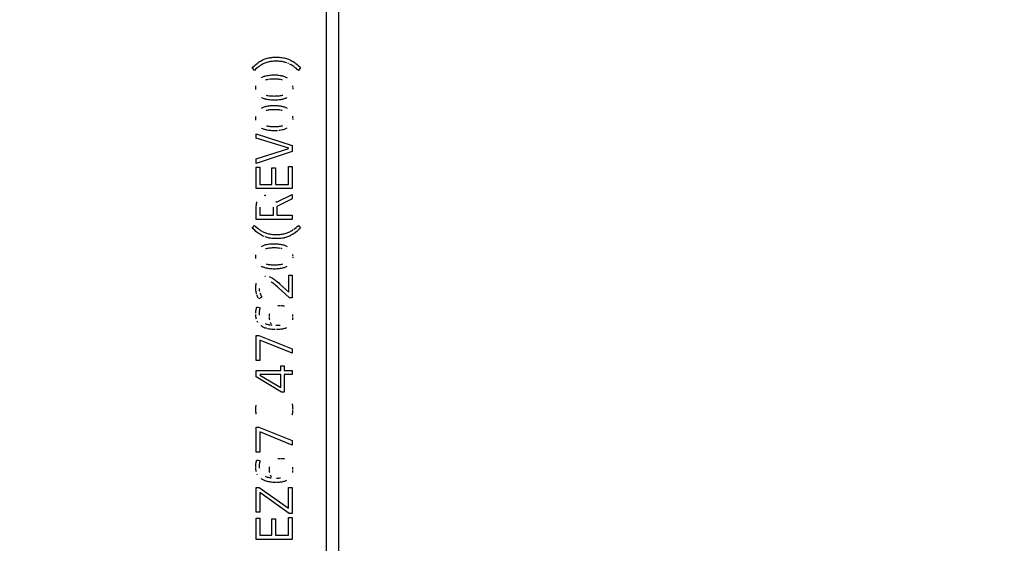
# Model space of a CAD drawing. Units: millimetres. Extents: x 0 to 1783, y 0 to 841.
# Drawn here: x 1582 to 1601, y 381 to 391 of the extents above; entities that cross this region are included whole.
import ezdxf

# ---------------------------------------------------------------- set-up
doc = ezdxf.new("R2010")
doc.units = ezdxf.units.MM
doc.header["$LTSCALE"] = 98.0903
doc.layers.get('0').update_dxf_attribs({"linetype": 'CONTINUOUS'})
for name, color, linetype in [('3_ALL_AXES', 7, 'CONTINUOUS'), ('7_ALL_FEATURES', 7, 'CONTINUOUS'), ('DEF_DRAFT_DIM', 7, 'CONTINUOUS')]:
    doc.layers.add(name, color=color, linetype=linetype)
doc.styles.get("Standard").update_dxf_attribs({"font": 'txt', "width": 0.8})
doc.dimstyles.new('DIMSTYLE_3', dxfattribs={"dimtxt": 12, "dimasz": 3, "dimexe": 0.8, "dimexo": 0.2, "dimgap": 3, "dimtad": 1, "dimlfac": 2, "dimdsep": 46, "dimtxsty": 'Standard', "dimblk": 'OPEN', "dimblk1": 'OPEN', "dimblk2": 'OPEN', "dimcen": 0.09, "dimazin": 2, "dimtp": 0.5, "dimtm": 0.5, "dimtfac": 1, "dimtofl": 0, "dimtmove": 0, "dimatfit": 3, "dimldrblk": 'OPEN', "dimfxl": 1, "dimtolj": 1, "dimarcsym": 0})

# ---------------------------------------------------------------- blocks, each defined once
blk = doc.blocks.new('_OPEN')
at = {"color": 0, "linetype": 'ByBlock'}
for p, q in [((0, 0), (-1, 0.1167)), ((-1, -0.1167), (0, 0)), ((-1, 0), (0, 0))]:
    blk.add_line(p, q, dxfattribs=at)
blk = doc.blocks.new('*D7')
at = {"layer": 'DEF_DRAFT_DIM', "color": 2, "linetype": 'Continuous', "transparency": 16777216}
for p, q in [((1443.23, 397.57), (1680.176, 397.57)), ((1679.376, 397.57), (1679.376, 347.57)), ((1679.376, 297.57), (1679.376, 347.57)), ((1443.23, 297.57), (1680.176, 297.57))]:
    blk.add_line(p, q, dxfattribs=at)
at = {"layer": 'DEF_DRAFT_DIM', "color": 2, "linetype": 'Continuous', "transparency": 16777216, "xscale": 3, "yscale": 3, "zscale": 3}
for p, rotation in [((1679.376, 397.57), 90), ((1679.376, 297.57), 270)]:
    blk.add_blockref('_OPEN', p, dxfattribs=dict(at, rotation=rotation))

msp = doc.modelspace()

# ---------------------------------------------------------------- linework, layer by layer
at = {"layer": '3_ALL_AXES', "color": 7, "linetype": 'Continuous'}
for p, q in [((1588.0197, 309.145), (1588.0197, 447.045)), ((1587.7751, 309.5926), (1587.7751, 446.5498))]:
    msp.add_line(p, q, dxfattribs=at)
at = {"layer": '7_ALL_FEATURES', "color": 7, "linetype": 'Continuous'}
for p, q in [((1587.7751, 309.505), (1587.7751, 446.7415)), ((1586.4741, 390.3714), (1586.4925, 390.38)), ((1586.4925, 390.38), (1586.5117, 390.3881)), ((1586.5117, 390.3881), (1586.5316, 390.3955)), ((1586.5316, 390.3955), (1586.5522, 390.4024)), ((1586.5522, 390.4024), (1586.5737, 390.4086)), ((1586.5737, 390.4086), (1586.596, 390.4143)), ((1586.5991, 390.415), (1586.6199, 390.4192)), ((1586.6199, 390.4192), (1586.6417, 390.4227)), ((1586.6417, 390.4227), (1586.6647, 390.4257)), ((1586.6647, 390.4257), (1586.689, 390.4279)), ((1586.689, 390.4279), (1586.7145, 390.4294)), ((1586.7145, 390.4294), (1586.7414, 390.4302)), ((1586.7414, 390.4302), (1586.7557, 390.4303)), ((1586.7557, 390.4303), (1586.7706, 390.4302)), ((1586.7706, 390.4302), (1586.7978, 390.4294)), ((1586.7978, 390.4294), (1586.8235, 390.4279)), ((1586.8235, 390.4279), (1586.8479, 390.4256)), ((1586.8479, 390.4256), (1586.871, 390.4227)), ((1586.871, 390.4227), (1586.8929, 390.4192)), ((1586.8929, 390.4192), (1586.9137, 390.415)), ((1586.9174, 390.4141), (1586.94, 390.4084)), ((1586.94, 390.4084), (1586.9616, 390.4022)), ((1586.9616, 390.4022), (1586.9824, 390.3953)), ((1586.9824, 390.3953), (1587.0023, 390.3879)), ((1587.0023, 390.3879), (1587.0214, 390.3799)), ((1587.0214, 390.3799), (1587.0397, 390.3714)), ((1586.2706, 390.2174), (1586.2937, 390.2391)), ((1586.3137, 390.1625), (1586.2706, 390.2174)), ((1586.2937, 390.2391), (1586.3196, 390.2626)), ((1586.3383, 390.1851), (1586.3137, 390.1625)), ((1586.3196, 390.2626), (1586.3446, 390.2841)), ((1586.3629, 390.2065), (1586.3383, 390.1851)), ((1586.3446, 390.2841), (1586.3686, 390.3039)), ((1586.3872, 390.2268), (1586.3629, 390.2065)), ((1586.3686, 390.3039), (1586.3823, 390.3146)), ((1586.3823, 390.3146), (1586.3999, 390.3274)), ((1586.4072, 390.2426), (1586.3872, 390.2268)), ((1586.3999, 390.3274), (1586.4179, 390.3395)), ((1586.4198, 390.2519), (1586.4072, 390.2426)), ((1586.4179, 390.3395), (1586.4362, 390.3509)), ((1586.4361, 390.2631), (1586.4198, 390.2519)), ((1586.4527, 390.2735), (1586.4361, 390.2631)), ((1586.4362, 390.3509), (1586.4549, 390.3615)), ((1586.4696, 390.2832), (1586.4527, 390.2735)), ((1586.4549, 390.3615), (1586.4741, 390.3714)), ((1586.487, 390.2922), (1586.4696, 390.2832)), ((1586.5047, 390.3005), (1586.487, 390.2922)), ((1586.5232, 390.3082), (1586.5047, 390.3005)), ((1586.5422, 390.3153), (1586.5232, 390.3082)), ((1586.5618, 390.3216), (1586.5422, 390.3153)), ((1586.5819, 390.3274), (1586.5618, 390.3216)), ((1586.6027, 390.3324), (1586.5819, 390.3274)), ((1586.617, 390.3354), (1586.6027, 390.3324)), ((1586.6372, 390.339), (1586.617, 390.3354)), ((1586.6587, 390.3421), (1586.6372, 390.339)), ((1586.6817, 390.3445), (1586.6587, 390.3421)), ((1586.7062, 390.3462), (1586.6817, 390.3445)), ((1586.7324, 390.3472), (1586.7062, 390.3462)), ((1586.7557, 390.3475), (1586.7324, 390.3472)), ((1586.7787, 390.3472), (1586.7557, 390.3475)), ((1586.8045, 390.3461), (1586.7787, 390.3472)), ((1586.8292, 390.3443), (1586.8045, 390.3461)), ((1586.8526, 390.3418), (1586.8292, 390.3443)), ((1586.8748, 390.3387), (1586.8526, 390.3418)), ((1586.8957, 390.3349), (1586.8748, 390.3387)), ((1586.9106, 390.3317), (1586.8957, 390.3349)), ((1586.9317, 390.3265), (1586.9106, 390.3317)), ((1586.9522, 390.3207), (1586.9317, 390.3265)), ((1586.9721, 390.3141), (1586.9522, 390.3207)), ((1587.0101, 390.2991), (1586.9914, 390.3069)), ((1587.0396, 390.2846), (1587.0212, 390.2939)), ((1587.0576, 390.2747), (1587.0396, 390.2846)), ((1587.0397, 390.3714), (1587.0596, 390.3612)), ((1587.075, 390.2641), (1587.0576, 390.2747)), ((1587.0596, 390.3612), (1587.079, 390.3503)), ((1587.092, 390.2528), (1587.075, 390.2641)), ((1587.079, 390.3503), (1587.0981, 390.3387)), ((1587.1086, 390.2409), (1587.092, 390.2528)), ((1587.0981, 390.3387), (1587.1168, 390.3263)), ((1587.1316, 390.2232), (1587.1086, 390.2409)), ((1587.1168, 390.3263), (1587.1352, 390.3132)), ((1587.1554, 390.2039), (1587.1316, 390.2232)), ((1587.1352, 390.3132), (1587.1465, 390.3046)), ((1587.152, 390.3003), (1587.1757, 390.2809)), ((1587.18, 390.1828), (1587.1554, 390.2039)), ((1587.1757, 390.2809), (1587.1993, 390.2607)), ((1587.2027, 390.1625), (1587.18, 390.1828)), ((1587.1993, 390.2607), (1587.2226, 390.2395)), ((1587.2458, 390.2174), (1587.2027, 390.1625)), ((1587.2226, 390.2395), (1587.2458, 390.2174)), ((1586.453, 390.0166), (1586.4666, 390.0237)), ((1586.4666, 390.0237), (1586.4807, 390.0304)), ((1586.4807, 390.0304), (1586.4955, 390.0366)), ((1586.4955, 390.0366), (1586.5109, 390.0422)), ((1586.5109, 390.0422), (1586.5271, 390.0473)), ((1586.5271, 390.0473), (1586.5439, 390.0519)), ((1586.5439, 390.0519), (1586.5615, 390.0559)), ((1586.5825, 389.9745), (1586.5677, 389.9715)), ((1586.5716, 390.0579), (1586.5934, 390.0616)), ((1586.5981, 389.9772), (1586.5825, 389.9745)), ((1586.5934, 390.0616), (1586.6164, 390.0648)), ((1586.6289, 389.9811), (1586.6085, 389.9787)), ((1586.6164, 390.0648), (1586.6398, 390.0673)), ((1586.6494, 389.9831), (1586.6289, 389.9811)), ((1586.6398, 390.0673), (1586.6635, 390.0691)), ((1586.67, 389.9845), (1586.6494, 389.9831)), ((1586.6635, 390.0691), (1586.6874, 390.0701)), ((1586.6908, 389.9853), (1586.67, 389.9845)), ((1586.6874, 390.0701), (1586.7118, 390.0705)), ((1586.7118, 389.9856), (1586.6908, 389.9853)), ((1586.7341, 389.9853), (1586.7118, 389.9856)), ((1586.7146, 390.0705), (1586.7393, 390.0701)), ((1586.7562, 389.9845), (1586.7341, 389.9853)), ((1586.7393, 390.0701), (1586.7635, 390.0689)), ((1586.7773, 389.9832), (1586.7562, 389.9845)), ((1586.7635, 390.0689), (1586.7872, 390.0671)), ((1586.7976, 389.9814), (1586.7773, 389.9832)), ((1586.7872, 390.0671), (1586.8103, 390.0646)), ((1586.817, 389.9792), (1586.7976, 389.9814)), ((1586.8103, 390.0646), (1586.833, 390.0614)), ((1586.8356, 389.9764), (1586.817, 389.9792)), ((1586.833, 390.0614), (1586.8551, 390.0576)), ((1586.8593, 389.9719), (1586.8445, 389.9749)), ((1586.8551, 390.0576), (1586.8703, 390.0544)), ((1586.8703, 390.0544), (1586.8875, 390.0502)), ((1586.8875, 390.0502), (1586.9039, 390.0454)), ((1586.9039, 390.0454), (1586.9195, 390.0401)), ((1586.9195, 390.0401), (1586.9344, 390.0343)), ((1586.9344, 390.0343), (1586.9486, 390.028)), ((1586.9486, 390.028), (1586.9622, 390.0213)), ((1586.9622, 390.0213), (1586.9751, 390.014)), ((1586.3397, 389.8175), (1586.34, 389.8324)), ((1586.34, 389.8021), (1586.3397, 389.8175)), ((1586.34, 389.8324), (1586.3411, 389.8469)), ((1586.3411, 389.7872), (1586.34, 389.8021)), ((1586.3427, 389.7731), (1586.3411, 389.7872)), ((1586.5535, 389.968), (1586.5399, 389.9641)), ((1586.5677, 389.9715), (1586.5535, 389.968)), ((1586.8733, 389.9686), (1586.8593, 389.9719)), ((1587.0848, 389.8511), (1587.0864, 389.837)), ((1587.0872, 389.7909), (1587.086, 389.7766)), ((1587.0864, 389.837), (1587.0874, 389.822)), ((1587.0876, 389.8059), (1587.0872, 389.7909)), ((1586.4661, 389.6053), (1586.453, 389.6125)), ((1586.4798, 389.5986), (1586.4661, 389.6053)), ((1586.4941, 389.5925), (1586.4798, 389.5986)), ((1586.5091, 389.5868), (1586.4941, 389.5925)), ((1586.5247, 389.5817), (1586.5091, 389.5868)), ((1586.5411, 389.5771), (1586.5247, 389.5817)), ((1586.5582, 389.5731), (1586.5411, 389.5771)), ((1586.553, 389.6598), (1586.5668, 389.6566)), ((1586.5668, 389.6566), (1586.5813, 389.6538)), ((1586.5922, 389.6521), (1586.6105, 389.6495)), ((1586.6105, 389.6495), (1586.6298, 389.6474)), ((1586.6298, 389.6474), (1586.6502, 389.6457)), ((1586.6502, 389.6457), (1586.6717, 389.6444)), ((1586.6717, 389.6444), (1586.6945, 389.6437)), ((1586.6945, 389.6437), (1586.7166, 389.6435)), ((1586.7166, 389.6435), (1586.7379, 389.6437)), ((1586.7379, 389.6437), (1586.7604, 389.6444)), ((1586.7604, 389.6444), (1586.7817, 389.6456)), ((1586.7817, 389.6456), (1586.8018, 389.6473)), ((1586.8018, 389.6473), (1586.821, 389.6495)), ((1586.821, 389.6495), (1586.8392, 389.6521)), ((1586.8425, 389.6526), (1586.8579, 389.6553)), ((1586.8579, 389.6553), (1586.8725, 389.6584)), ((1586.8814, 389.5749), (1586.8641, 389.5711)), ((1586.8725, 389.6584), (1586.8863, 389.6619)), ((1586.898, 389.5792), (1586.8814, 389.5749)), ((1586.914, 389.5841), (1586.898, 389.5792)), ((1586.9293, 389.5896), (1586.914, 389.5841)), ((1586.944, 389.5955), (1586.9293, 389.5896)), ((1586.9581, 389.602), (1586.944, 389.5955)), ((1586.9715, 389.609), (1586.9581, 389.602)), ((1586.453, 389.3975), (1586.4667, 389.4047)), ((1586.4667, 389.4047), (1586.481, 389.4115)), ((1586.481, 389.4115), (1586.4959, 389.4177)), ((1586.4959, 389.4177), (1586.5115, 389.4234)), ((1586.5115, 389.4234), (1586.5277, 389.4286)), ((1586.5277, 389.4286), (1586.5446, 389.4332)), ((1586.5446, 389.4332), (1586.5623, 389.4373)), ((1586.5733, 389.5701), (1586.5582, 389.5731)), ((1586.5716, 389.4392), (1586.594, 389.4429)), ((1586.5958, 389.5663), (1586.5733, 389.5701)), ((1586.594, 389.4429), (1586.6168, 389.446)), ((1586.6188, 389.5631), (1586.5958, 389.5663)), ((1586.6168, 389.446), (1586.64, 389.4485)), ((1586.6423, 389.5606), (1586.6188, 389.5631)), ((1586.64, 389.4485), (1586.6637, 389.4502)), ((1586.6662, 389.5588), (1586.6423, 389.5606)), ((1586.6637, 389.4502), (1586.6879, 389.4512)), ((1586.6906, 389.5577), (1586.6662, 389.5588)), ((1586.6879, 389.4512), (1586.7118, 389.4516)), ((1586.7155, 389.5573), (1586.6906, 389.5577)), ((1586.7142, 389.4516), (1586.7386, 389.4511)), ((1586.7407, 389.5577), (1586.7166, 389.5573)), ((1586.7386, 389.4511), (1586.7626, 389.45)), ((1586.7647, 389.5588), (1586.7407, 389.5577)), ((1586.7626, 389.45), (1586.7863, 389.4482)), ((1586.7885, 389.5606), (1586.7647, 389.5588)), ((1586.7863, 389.4482), (1586.8096, 389.4456)), ((1586.8123, 389.5631), (1586.7885, 389.5606)), ((1586.8096, 389.4456), (1586.8326, 389.4424)), ((1586.8361, 389.5664), (1586.8123, 389.5631)), ((1586.8326, 389.4424), (1586.8551, 389.4385)), ((1586.8527, 389.5691), (1586.8361, 389.5664)), ((1586.8551, 389.4385), (1586.8707, 389.4353)), ((1586.8707, 389.4353), (1586.8878, 389.4311)), ((1586.8878, 389.4311), (1586.9041, 389.4264)), ((1586.9041, 389.4264), (1586.9196, 389.4211)), ((1586.9196, 389.4211), (1586.9345, 389.4154)), ((1586.9345, 389.4154), (1586.9486, 389.4091)), ((1586.9486, 389.4091), (1586.9622, 389.4023)), ((1586.9622, 389.4023), (1586.9751, 389.3951)), ((1586.3397, 389.1985), (1586.34, 389.2134)), ((1586.34, 389.1829), (1586.3397, 389.1985)), ((1586.34, 389.2134), (1586.341, 389.2279)), ((1586.3411, 389.1681), (1586.34, 389.1829)), ((1586.5668, 389.3524), (1586.5527, 389.3489)), ((1586.5815, 389.3554), (1586.5668, 389.3524)), ((1586.597, 389.3581), (1586.5815, 389.3554)), ((1586.62, 389.3612), (1586.6001, 389.3586)), ((1586.6402, 389.3633), (1586.62, 389.3612)), ((1586.6606, 389.3649), (1586.6402, 389.3633)), ((1586.6815, 389.3659), (1586.6606, 389.3649)), ((1586.7027, 389.3664), (1586.6815, 389.3659)), ((1586.735, 389.3662), (1586.7118, 389.3665)), ((1586.7572, 389.3654), (1586.735, 389.3662)), ((1586.7783, 389.3641), (1586.7572, 389.3654)), ((1586.7984, 389.3624), (1586.7783, 389.3641)), ((1586.8175, 389.3602), (1586.7984, 389.3624)), ((1586.8356, 389.3575), (1586.8175, 389.3602)), ((1586.8593, 389.3531), (1586.8449, 389.356)), ((1586.8731, 389.3498), (1586.8593, 389.3531)), ((1587.0849, 389.2321), (1587.0864, 389.2179)), ((1587.0864, 389.2179), (1587.0874, 389.2029)), ((1587.0876, 389.1871), (1587.0872, 389.1721)), ((1586.3427, 389.154), (1586.3411, 389.1681)), ((1586.4663, 388.9863), (1586.453, 388.9936)), ((1586.4801, 388.9796), (1586.4663, 388.9863)), ((1586.4944, 388.9734), (1586.4801, 388.9796)), ((1586.5552, 389.0403), (1586.5693, 389.0371)), ((1586.5693, 389.0371), (1586.5841, 389.0343)), ((1586.5922, 389.033), (1586.612, 389.0304)), ((1586.612, 389.0304), (1586.6327, 389.0282)), ((1586.6327, 389.0282), (1586.6542, 389.0265)), ((1586.6542, 389.0265), (1586.6766, 389.0254)), ((1586.6766, 389.0254), (1586.6998, 389.0247)), ((1586.6998, 389.0247), (1586.7166, 389.0246)), ((1586.7166, 389.0246), (1586.7328, 389.0247)), ((1586.7328, 389.0247), (1586.7556, 389.0253)), ((1586.7556, 389.0253), (1586.7777, 389.0265)), ((1586.7777, 389.0265), (1586.7989, 389.0282)), ((1586.7989, 389.0282), (1586.8194, 389.0304)), ((1586.8194, 389.0304), (1586.8392, 389.033)), ((1586.8431, 389.0336), (1586.8588, 389.0364)), ((1586.8588, 389.0364), (1586.8735, 389.0396)), ((1586.8735, 389.0396), (1586.8874, 389.0432)), ((1586.9442, 388.9766), (1586.9296, 388.9706)), ((1586.9582, 388.983), (1586.9442, 388.9766)), ((1586.9715, 388.9899), (1586.9582, 388.983)), ((1587.0872, 389.1721), (1587.086, 389.1578)), ((1586.3507, 388.8776), (1587.0756, 388.6444)), ((1586.3507, 388.7894), (1586.3507, 388.8776)), ((1587.0067, 388.5886), (1586.3507, 388.7894)), ((1586.5094, 388.9677), (1586.4944, 388.9734)), ((1586.5251, 388.9626), (1586.5094, 388.9677)), ((1586.5414, 388.958), (1586.5251, 388.9626)), ((1586.5584, 388.9539), (1586.5414, 388.958)), ((1586.5733, 388.951), (1586.5584, 388.9539)), ((1586.5958, 388.9473), (1586.5733, 388.951)), ((1586.6189, 388.9442), (1586.5958, 388.9473)), ((1586.6426, 388.9418), (1586.6189, 388.9442)), ((1586.6668, 388.94), (1586.6426, 388.9418)), ((1586.6915, 388.939), (1586.6668, 388.94)), ((1586.7166, 388.9386), (1586.6915, 388.939)), ((1586.732, 388.9387), (1586.7166, 388.9386)), ((1586.7564, 388.9396), (1586.732, 388.9387)), ((1586.7806, 388.9411), (1586.7564, 388.9396)), ((1586.8287, 388.9463), (1586.8047, 388.9433)), ((1586.8527, 388.95), (1586.8287, 388.9463)), ((1586.8813, 388.9559), (1586.8637, 388.952)), ((1586.8982, 388.9603), (1586.8813, 388.9559)), ((1586.9142, 388.9652), (1586.8982, 388.9603)), ((1586.9296, 388.9706), (1586.9142, 388.9652)), ((1586.3507, 388.3695), (1587.0067, 388.5796)), ((1587.0756, 388.6444), (1587.0756, 388.5224)), ((1587.0756, 388.5224), (1586.3507, 388.2754)), ((1586.3507, 388.2754), (1586.3507, 388.3695)), ((1586.3507, 388.2015), (1586.4227, 388.2015)), ((1586.3507, 387.7695), (1586.3507, 388.2015)), ((1586.4227, 388.2015), (1586.4227, 387.8534)), ((1586.6666, 388.1886), (1586.7386, 388.1886)), ((1586.6666, 387.8534), (1586.6666, 388.1886)), ((1586.7386, 388.1886), (1586.7386, 387.8534)), ((1587.0036, 388.2134), (1587.0756, 388.2134)), ((1587.0036, 387.8534), (1587.0036, 388.2134)), ((1587.0756, 388.2134), (1587.0756, 387.7695)), ((1586.4227, 387.8534), (1586.6666, 387.8534)), ((1586.7386, 387.8534), (1587.0036, 387.8534)), ((1587.0756, 387.7695), (1586.3507, 387.7695)), ((1586.5145, 387.632), (1586.5288, 387.6335)), ((1586.5288, 387.6335), (1586.544, 387.6344)), ((1586.7566, 387.4936), (1587.0756, 387.6515)), ((1587.0756, 387.6515), (1587.0756, 387.5595)), ((1586.3507, 387.1435), (1586.3507, 387.3924)), ((1586.3508, 387.3984), (1586.3513, 387.4177)), ((1586.3513, 387.4177), (1586.3525, 387.4359)), ((1586.3525, 387.4359), (1586.3543, 387.4529)), ((1586.3543, 387.4529), (1586.3566, 387.4689)), ((1586.3566, 387.4689), (1586.3595, 387.4838)), ((1586.3595, 387.4838), (1586.3629, 387.4978)), ((1586.4227, 387.3956), (1586.4227, 387.2274)), ((1586.6976, 387.2274), (1586.6976, 387.3956)), ((1586.7475, 387.5168), (1586.7529, 387.5037)), ((1587.0756, 387.5595), (1586.7696, 387.4086)), ((1586.7696, 387.4086), (1586.7696, 387.2274)), ((1586.4227, 387.2274), (1586.6976, 387.2274)), ((1586.7696, 387.2274), (1587.0756, 387.2274)), ((1587.0756, 387.2274), (1587.0756, 387.1435)), ((1586.2706, 386.9687), (1586.3137, 387.0235)), ((1586.3137, 387.0235), (1586.3376, 387.0015)), ((1586.3376, 387.0015), (1586.3618, 386.9805)), ((1587.0756, 387.1435), (1586.3507, 387.1435)), ((1587.1554, 386.9821), (1587.18, 387.0032)), ((1587.18, 387.0032), (1587.2027, 387.0235)), ((1587.2027, 387.0235), (1587.2458, 386.9687)), ((1586.2917, 386.9488), (1586.2706, 386.9687)), ((1586.3182, 386.9248), (1586.2917, 386.9488)), ((1586.3438, 386.9026), (1586.3182, 386.9248)), ((1586.3686, 386.8821), (1586.3438, 386.9026)), ((1586.3618, 386.9805), (1586.3861, 386.9603)), ((1586.3857, 386.8688), (1586.3686, 386.8821)), ((1586.4033, 386.8562), (1586.3857, 386.8688)), ((1586.3861, 386.9603), (1586.4072, 386.9436)), ((1586.4213, 386.8444), (1586.4033, 386.8562)), ((1586.4072, 386.9436), (1586.421, 386.9333)), ((1586.421, 386.9333), (1586.4371, 386.9222)), ((1586.4398, 386.8332), (1586.4213, 386.8444)), ((1586.4371, 386.9222), (1586.4535, 386.912)), ((1586.4587, 386.8226), (1586.4398, 386.8332)), ((1586.4535, 386.912), (1586.4702, 386.9025)), ((1586.4741, 386.8147), (1586.4587, 386.8226)), ((1586.4702, 386.9025), (1586.4873, 386.8937)), ((1586.4925, 386.806), (1586.4741, 386.8147)), ((1586.4873, 386.8937), (1586.5047, 386.8857)), ((1586.5115, 386.798), (1586.4925, 386.806)), ((1586.5047, 386.8857), (1586.5229, 386.878)), ((1586.5229, 386.878), (1586.5416, 386.871)), ((1586.5512, 386.7839), (1586.531, 386.7906)), ((1586.5416, 386.871), (1586.5609, 386.8646)), ((1586.5609, 386.8646), (1586.5808, 386.8589)), ((1586.5808, 386.8589), (1586.6014, 386.8538)), ((1586.6014, 386.8538), (1586.617, 386.8505)), ((1586.617, 386.8505), (1586.6379, 386.8469)), ((1586.6379, 386.8469), (1586.6601, 386.8438)), ((1586.6601, 386.8438), (1586.6836, 386.8414)), ((1586.6836, 386.8414), (1586.7085, 386.8397)), ((1586.7085, 386.8397), (1586.7348, 386.8387)), ((1586.7348, 386.8387), (1586.7557, 386.8385)), ((1586.7557, 386.8385), (1586.781, 386.8388)), ((1586.781, 386.8388), (1586.8067, 386.8399)), ((1586.8067, 386.8399), (1586.831, 386.8417)), ((1586.831, 386.8417), (1586.8539, 386.8442)), ((1586.8539, 386.8442), (1586.8755, 386.8473)), ((1586.8755, 386.8473), (1586.8957, 386.8511)), ((1586.8957, 386.8511), (1586.9118, 386.8545)), ((1586.9118, 386.8545), (1586.9331, 386.8599)), ((1586.9331, 386.8599), (1586.9536, 386.8658)), ((1586.9536, 386.8658), (1586.9732, 386.8723)), ((1586.9828, 386.7908), (1586.9626, 386.7841)), ((1586.9732, 386.8723), (1586.992, 386.8794)), ((1587.0025, 386.7982), (1586.9828, 386.7908)), ((1586.992, 386.8794), (1587.0101, 386.8871)), ((1587.0214, 386.8061), (1587.0025, 386.7982)), ((1587.0101, 386.8871), (1587.0283, 386.8956)), ((1587.0397, 386.8147), (1587.0214, 386.8061)), ((1587.0283, 386.8956), (1587.0463, 386.905)), ((1587.0596, 386.8249), (1587.0397, 386.8147)), ((1587.0463, 386.905), (1587.0639, 386.915)), ((1587.079, 386.8358), (1587.0596, 386.8249)), ((1587.0639, 386.915), (1587.0812, 386.9259)), ((1587.0981, 386.8474), (1587.079, 386.8358)), ((1587.0812, 386.9259), (1587.0984, 386.9376)), ((1587.1168, 386.8598), (1587.0981, 386.8474)), ((1587.1086, 386.9451), (1587.1316, 386.9628)), ((1587.1352, 386.8729), (1587.1168, 386.8598)), ((1587.1316, 386.9628), (1587.1554, 386.9821)), ((1587.1465, 386.8815), (1587.1352, 386.8729)), ((1587.1692, 386.8997), (1587.1465, 386.8815)), ((1587.192, 386.919), (1587.1692, 386.8997)), ((1587.2151, 386.9397), (1587.192, 386.919)), ((1587.2384, 386.9616), (1587.2151, 386.9397)), ((1586.453, 386.5987), (1586.4666, 386.6059)), ((1586.4666, 386.6059), (1586.4807, 386.6125)), ((1586.4807, 386.6125), (1586.4955, 386.6187)), ((1586.4955, 386.6187), (1586.5109, 386.6243)), ((1586.5109, 386.6243), (1586.5271, 386.6295)), ((1586.5271, 386.6295), (1586.5439, 386.634)), ((1586.5439, 386.634), (1586.5615, 386.6381)), ((1586.572, 386.7778), (1586.5512, 386.7839)), ((1586.5716, 386.64), (1586.5934, 386.6437)), ((1586.5934, 386.7724), (1586.572, 386.7778)), ((1586.5934, 386.6437), (1586.6164, 386.6469)), ((1586.619, 386.767), (1586.5991, 386.7711)), ((1586.6164, 386.6469), (1586.6398, 386.6494)), ((1586.64, 386.7634), (1586.619, 386.767)), ((1586.6398, 386.6494), (1586.6635, 386.6512)), ((1586.6624, 386.7605), (1586.64, 386.7634)), ((1586.686, 386.7582), (1586.6624, 386.7605)), ((1586.6635, 386.6512), (1586.6874, 386.6523)), ((1586.7112, 386.7566), (1586.686, 386.7582)), ((1586.6874, 386.6523), (1586.7118, 386.6526)), ((1586.7379, 386.7558), (1586.7112, 386.7566)), ((1586.7146, 386.6526), (1586.7393, 386.6522)), ((1586.7557, 386.7556), (1586.7379, 386.7558)), ((1586.7393, 386.6522), (1586.7635, 386.651)), ((1586.7742, 386.7558), (1586.7557, 386.7556)), ((1586.7635, 386.651), (1586.7872, 386.6492)), ((1586.8011, 386.7567), (1586.7742, 386.7558)), ((1586.7872, 386.6492), (1586.8103, 386.6467)), ((1586.8265, 386.7583), (1586.8011, 386.7567)), ((1586.8103, 386.6467), (1586.833, 386.6435)), ((1586.8503, 386.7605), (1586.8265, 386.7583)), ((1586.833, 386.6435), (1586.8551, 386.6397)), ((1586.8727, 386.7635), (1586.8503, 386.7605)), ((1586.8551, 386.6397), (1586.8703, 386.6365)), ((1586.8703, 386.6365), (1586.8875, 386.6323)), ((1586.8938, 386.767), (1586.8727, 386.7635)), ((1586.8875, 386.6323), (1586.9039, 386.6275)), ((1586.9137, 386.7711), (1586.8938, 386.767)), ((1586.9039, 386.6275), (1586.9195, 386.6222)), ((1586.9195, 386.6222), (1586.9344, 386.6164)), ((1586.9416, 386.778), (1586.92, 386.7726)), ((1586.9344, 386.6164), (1586.9486, 386.6101)), ((1586.9626, 386.7841), (1586.9416, 386.778)), ((1586.9486, 386.6101), (1586.9622, 386.6034)), ((1586.9622, 386.6034), (1586.9751, 386.5961)), ((1586.3397, 386.3996), (1586.34, 386.4146)), ((1586.34, 386.3842), (1586.3397, 386.3996)), ((1586.34, 386.4146), (1586.3411, 386.429)), ((1586.5535, 386.5501), (1586.5399, 386.5462)), ((1586.5677, 386.5536), (1586.5535, 386.5501)), ((1586.5825, 386.5567), (1586.5677, 386.5536)), ((1586.5981, 386.5593), (1586.5825, 386.5567)), ((1586.6289, 386.5633), (1586.6085, 386.5608)), ((1586.6494, 386.5652), (1586.6289, 386.5633)), ((1586.67, 386.5666), (1586.6494, 386.5652)), ((1586.6908, 386.5674), (1586.67, 386.5666)), ((1586.7118, 386.5677), (1586.6908, 386.5674)), ((1586.7341, 386.5674), (1586.7118, 386.5677)), ((1586.7562, 386.5666), (1586.7341, 386.5674)), ((1586.7773, 386.5653), (1586.7562, 386.5666)), ((1586.7976, 386.5635), (1586.7773, 386.5653)), ((1586.817, 386.5613), (1586.7976, 386.5635)), ((1586.8356, 386.5586), (1586.817, 386.5613)), ((1586.8593, 386.5541), (1586.8445, 386.557)), ((1586.8733, 386.5507), (1586.8593, 386.5541)), ((1587.0848, 386.4333), (1587.0864, 386.4191)), ((1587.0864, 386.4191), (1587.0874, 386.4042)), ((1587.0876, 386.388), (1587.0872, 386.373)), ((1586.3411, 386.3693), (1586.34, 386.3842)), ((1586.3427, 386.3552), (1586.3411, 386.3693)), ((1586.4661, 386.1874), (1586.453, 386.1946)), ((1586.4798, 386.1807), (1586.4661, 386.1874)), ((1586.553, 386.2419), (1586.5668, 386.2387)), ((1586.5668, 386.2387), (1586.5813, 386.2359)), ((1586.5922, 386.2342), (1586.6105, 386.2316)), ((1586.6105, 386.2316), (1586.6298, 386.2295)), ((1586.6298, 386.2295), (1586.6502, 386.2278)), ((1586.6502, 386.2278), (1586.6717, 386.2266)), ((1586.6717, 386.2266), (1586.6945, 386.2258)), ((1586.6945, 386.2258), (1586.7166, 386.2256)), ((1586.7166, 386.2256), (1586.7379, 386.2258)), ((1586.7379, 386.2258), (1586.7604, 386.2265)), ((1586.7604, 386.2265), (1586.7817, 386.2278)), ((1586.7817, 386.2278), (1586.8018, 386.2295)), ((1586.8018, 386.2295), (1586.821, 386.2316)), ((1586.821, 386.2316), (1586.8392, 386.2342)), ((1586.8425, 386.2347), (1586.8579, 386.2374)), ((1586.8579, 386.2374), (1586.8725, 386.2405)), ((1586.8725, 386.2405), (1586.8863, 386.244)), ((1586.9715, 386.1911), (1586.9581, 386.1842)), ((1587.0872, 386.373), (1587.086, 386.3587)), ((1586.4941, 386.1746), (1586.4798, 386.1807)), ((1586.5091, 386.1689), (1586.4941, 386.1746)), ((1586.5247, 386.1638), (1586.5091, 386.1689)), ((1586.5225, 385.9977), (1586.5368, 385.9984)), ((1586.5411, 386.1592), (1586.5247, 386.1638)), ((1586.5582, 386.1552), (1586.5411, 386.1592)), ((1586.5733, 386.1522), (1586.5582, 386.1552)), ((1586.5958, 386.1484), (1586.5733, 386.1522)), ((1586.6188, 386.1452), (1586.5958, 386.1484)), ((1586.6423, 386.1428), (1586.6188, 386.1452)), ((1586.6662, 386.141), (1586.6423, 386.1428)), ((1586.6906, 386.1399), (1586.6662, 386.141)), ((1586.7155, 386.1395), (1586.6906, 386.1399)), ((1586.7407, 386.1398), (1586.7166, 386.1395)), ((1586.7647, 386.1409), (1586.7407, 386.1398)), ((1586.7885, 386.1427), (1586.7647, 386.1409)), ((1586.8123, 386.1452), (1586.7885, 386.1427)), ((1586.8361, 386.1485), (1586.8123, 386.1452)), ((1586.8527, 386.1512), (1586.8361, 386.1485)), ((1586.8814, 386.157), (1586.8641, 386.1533)), ((1586.898, 386.1613), (1586.8814, 386.157)), ((1586.914, 386.1662), (1586.898, 386.1613)), ((1586.9293, 386.1717), (1586.914, 386.1662)), ((1586.944, 386.1777), (1586.9293, 386.1717)), ((1586.9581, 386.1842), (1586.944, 386.1777)), ((1587.0067, 386.0165), (1587.0756, 386.0165)), ((1587.0067, 385.6696), (1587.0067, 386.0165)), ((1587.0756, 386.0165), (1587.0756, 385.5536)), ((1586.3401, 385.7751), (1586.3412, 385.7922)), ((1586.3412, 385.7922), (1586.343, 385.8086)), ((1586.343, 385.8086), (1586.3453, 385.8242)), ((1586.3453, 385.8242), (1586.3483, 385.8392)), ((1586.3483, 385.8392), (1586.3518, 385.8535)), ((1586.6143, 385.9872), (1586.6276, 385.9822)), ((1586.6276, 385.9822), (1586.6412, 385.9763)), ((1586.6412, 385.9763), (1586.6551, 385.9695)), ((1586.6662, 385.8704), (1586.6522, 385.879)), ((1586.6551, 385.9695), (1586.6693, 385.9617)), ((1586.6814, 385.8603), (1586.6662, 385.8704)), ((1586.6693, 385.9617), (1586.6821, 385.9541)), ((1586.6976, 385.8486), (1586.6814, 385.8603)), ((1586.6821, 385.9541), (1586.6992, 385.943)), ((1586.7145, 385.8356), (1586.6976, 385.8486)), ((1586.6992, 385.943), (1586.7166, 385.9308)), ((1586.7337, 385.82), (1586.7145, 385.8356)), ((1586.7166, 385.9308), (1586.7345, 385.9174)), ((1586.7551, 385.8018), (1586.7337, 385.82)), ((1586.7345, 385.9174), (1586.7528, 385.9028)), ((1586.7536, 385.9021), (1586.7779, 385.8817)), ((1586.7786, 385.7807), (1586.7551, 385.8018)), ((1586.7779, 385.8817), (1586.8042, 385.8587)), ((1586.8042, 385.8587), (1586.8306, 385.8346)), ((1586.8306, 385.8346), (1587.0067, 385.6696)), ((1586.3397, 385.7572), (1586.3401, 385.7751)), ((1586.3402, 385.7331), (1586.3397, 385.7512)), ((1586.3413, 385.7157), (1586.3402, 385.7331)), ((1586.3431, 385.6989), (1586.3413, 385.7157)), ((1586.3455, 385.6828), (1586.3431, 385.6989)), ((1586.3485, 385.6673), (1586.3455, 385.6828)), ((1586.3521, 385.6525), (1586.3485, 385.6673)), ((1586.3562, 385.6382), (1586.3521, 385.6525)), ((1586.3692, 385.6017), (1586.3624, 385.6198)), ((1586.3766, 385.5839), (1586.3692, 385.6017)), ((1586.4076, 385.7488), (1586.408, 385.7335)), ((1586.408, 385.7335), (1586.4091, 385.7187)), ((1586.4091, 385.7187), (1586.4108, 385.7043)), ((1586.4108, 385.7043), (1586.4132, 385.6905)), ((1586.4249, 385.6494), (1586.4334, 385.6277)), ((1586.4334, 385.6277), (1586.4421, 385.607)), ((1586.4421, 385.607), (1586.4512, 385.5873)), ((1586.7917, 385.7686), (1586.7786, 385.7807)), ((1587.0217, 385.5536), (1586.7917, 385.7686)), ((1586.3847, 385.5664), (1586.3766, 385.5839)), ((1586.3934, 385.549), (1586.3847, 385.5664)), ((1586.4606, 385.5686), (1586.3996, 385.5376)), ((1586.4512, 385.5873), (1586.4606, 385.5686)), ((1586.79, 385.3983), (1586.8046, 385.4)), ((1586.8046, 385.4), (1586.8201, 385.4011)), ((1586.8201, 385.4011), (1586.8364, 385.4015)), ((1586.846, 385.4015), (1586.8629, 385.4008)), ((1586.8629, 385.4008), (1586.8789, 385.3995)), ((1586.8789, 385.3995), (1586.8942, 385.3976)), ((1586.8942, 385.3976), (1586.9087, 385.3951)), ((1586.9087, 385.3951), (1586.9225, 385.392)), ((1587.0756, 385.5536), (1587.0217, 385.5536)), ((1586.3388, 385.2442), (1586.3396, 385.2628)), ((1586.3397, 385.2008), (1586.3388, 385.218)), ((1586.3396, 385.2628), (1586.341, 385.28)), ((1586.3411, 385.1844), (1586.3397, 385.2008)), ((1586.341, 385.28), (1586.343, 385.2959)), ((1586.343, 385.2959), (1586.3456, 385.3106)), ((1586.3456, 385.3106), (1586.3488, 385.3253)), ((1586.3488, 385.3253), (1586.3534, 385.343)), ((1586.3534, 385.343), (1586.358, 385.3586)), ((1586.358, 385.3586), (1586.3628, 385.3726)), ((1586.3628, 385.3726), (1586.4275, 385.3516)), ((1586.4081, 385.2552), (1586.4076, 385.2398)), ((1586.4076, 385.2349), (1586.4079, 385.22)), ((1586.4079, 385.22), (1586.409, 385.206)), ((1586.4094, 385.2701), (1586.4081, 385.2552)), ((1586.4112, 385.2845), (1586.4094, 385.2701)), ((1586.4138, 385.2985), (1586.4112, 385.2845)), ((1586.4173, 385.3152), (1586.4138, 385.2985)), ((1586.4214, 385.3314), (1586.4173, 385.3152)), ((1586.426, 385.3469), (1586.4214, 385.3314)), ((1586.6167, 385.1766), (1586.617, 385.192)), ((1586.617, 385.192), (1586.6179, 385.2079)), ((1586.6179, 385.2079), (1586.6195, 385.223)), ((1586.6195, 385.223), (1586.6217, 385.2372)), ((1587.0818, 385.2215), (1587.084, 385.2073)), ((1587.084, 385.2073), (1587.0855, 385.1924)), ((1587.0855, 385.1924), (1587.0864, 385.1767)), ((1586.3433, 385.1687), (1586.3411, 385.1844)), ((1586.346, 385.1537), (1586.3433, 385.1687)), ((1586.3493, 385.1393), (1586.346, 385.1537)), ((1586.3531, 385.1255), (1586.3493, 385.1393)), ((1586.3773, 385.0706), (1586.3704, 385.0831)), ((1586.3847, 385.0586), (1586.3773, 385.0706)), ((1586.4511, 384.9885), (1586.44, 384.9971)), ((1586.5312, 385.0376), (1586.545, 385.0318)), ((1586.545, 385.0318), (1586.5593, 385.0265)), ((1586.5593, 385.0265), (1586.5742, 385.0218)), ((1586.5742, 385.0218), (1586.5897, 385.0176)), ((1586.5897, 385.0176), (1586.6058, 385.0141)), ((1586.6138, 385.0126), (1586.6391, 385.0086)), ((1586.6175, 385.1507), (1586.6168, 385.1673)), ((1586.6188, 385.135), (1586.6175, 385.1507)), ((1586.6208, 385.12), (1586.6188, 385.135)), ((1586.6234, 385.1057), (1586.6208, 385.12)), ((1586.6444, 385.0438), (1586.6377, 385.059)), ((1586.6513, 385.0299), (1586.6444, 385.0438)), ((1586.6509, 385.007), (1586.6656, 385.0057)), ((1586.6584, 385.0172), (1586.6513, 385.0299)), ((1586.7436, 385.0005), (1586.7611, 385.0007)), ((1586.7611, 385.0007), (1586.7785, 385.0012)), ((1586.7785, 385.0012), (1586.796, 385.0022)), ((1586.796, 385.0022), (1586.8134, 385.0034)), ((1586.8134, 385.0034), (1586.8308, 385.0051)), ((1587.0846, 385.1258), (1587.0826, 385.1117)), ((1587.0859, 385.1406), (1587.0846, 385.1258)), ((1587.0865, 385.1562), (1587.0859, 385.1406)), ((1586.3507, 384.7926), (1586.4027, 384.7926)), ((1586.3507, 384.2857), (1586.3507, 384.7926)), ((1586.4027, 384.7926), (1587.0756, 384.5246)), ((1586.4634, 384.98), (1586.4511, 384.9885)), ((1586.4762, 384.9721), (1586.4634, 384.98)), ((1586.4896, 384.9646), (1586.4762, 384.9721)), ((1586.5036, 384.9576), (1586.4896, 384.9646)), ((1586.5183, 384.9511), (1586.5036, 384.9576)), ((1586.5336, 384.9451), (1586.5183, 384.9511)), ((1586.5496, 384.9396), (1586.5336, 384.9451)), ((1586.5664, 384.9346), (1586.5496, 384.9396)), ((1586.5994, 384.9267), (1586.5797, 384.9311)), ((1586.6198, 384.9228), (1586.5994, 384.9267)), ((1586.6409, 384.9195), (1586.6198, 384.9228)), ((1586.6628, 384.9169), (1586.6409, 384.9195)), ((1586.6855, 384.9149), (1586.6628, 384.9169)), ((1586.709, 384.9135), (1586.6855, 384.9149)), ((1586.7334, 384.9128), (1586.709, 384.9135)), ((1586.784, 384.9134), (1586.7593, 384.9128)), ((1586.8073, 384.9147), (1586.784, 384.9134)), ((1586.8291, 384.9167), (1586.8073, 384.9147)), ((1586.8496, 384.9191), (1586.8291, 384.9167)), ((1586.8689, 384.9221), (1586.8496, 384.9191)), ((1586.8869, 384.9257), (1586.8689, 384.9221)), ((1586.9038, 384.9296), (1586.8869, 384.9257)), ((1586.9196, 384.9341), (1586.9038, 384.9296)), ((1586.9344, 384.9389), (1586.9196, 384.9341)), ((1586.9482, 384.9442), (1586.9344, 384.9389)), ((1586.9611, 384.9498), (1586.9482, 384.9442)), ((1587.0756, 384.4336), (1586.4196, 384.6996)), ((1586.4196, 384.6996), (1586.4196, 384.2857)), ((1587.0756, 384.5246), (1587.0756, 384.4336)), ((1586.4196, 384.2857), (1586.3507, 384.2857)), ((1586.3507, 384.0855), (1586.8456, 384.0855)), ((1586.3507, 383.9546), (1586.3507, 384.0855)), ((1586.8456, 384.0025), (1586.4196, 384.0025)), ((1586.8456, 384.1806), (1586.9126, 384.1806)), ((1586.8456, 384.0855), (1586.8456, 384.1806)), ((1586.8456, 383.7417), (1586.8456, 384.0025)), ((1586.9126, 384.1806), (1586.9126, 384.0855)), ((1586.9126, 384.0855), (1587.0756, 384.0855)), ((1587.0756, 384.0025), (1586.9126, 384.0025)), ((1586.9126, 384.0025), (1586.9126, 383.6456)), ((1587.0756, 384.0855), (1587.0756, 384.0025)), ((1586.8596, 383.6456), (1586.3507, 383.9546)), ((1586.4196, 383.9935), (1586.8456, 383.7417)), ((1586.9126, 383.6456), (1586.8596, 383.6456)), ((1587.0742, 383.4098), (1587.0778, 383.3957)), ((1586.3397, 383.3041), (1586.3401, 383.3224)), ((1586.3402, 383.2795), (1586.3397, 383.298)), ((1586.3401, 383.3224), (1586.3413, 383.3396)), ((1586.3413, 383.262), (1586.3402, 383.2795)), ((1586.3413, 383.3396), (1586.343, 383.3558)), ((1586.3431, 383.2456), (1586.3413, 383.262)), ((1586.343, 383.3558), (1586.3453, 383.3712)), ((1586.3455, 383.2302), (1586.3431, 383.2456)), ((1586.3453, 383.3712), (1586.3482, 383.3856)), ((1586.3484, 383.2156), (1586.3455, 383.2302)), ((1586.3518, 383.202), (1586.3484, 383.2156)), ((1587.0779, 383.2075), (1587.0742, 383.1933)), ((1587.0778, 383.3957), (1587.081, 383.3807)), ((1587.081, 383.2226), (1587.0779, 383.2075)), ((1587.081, 383.3807), (1587.0835, 383.3649)), ((1587.0836, 383.2385), (1587.081, 383.2226)), ((1587.0835, 383.3649), (1587.0855, 383.3482)), ((1587.0855, 383.2554), (1587.0836, 383.2385)), ((1587.0855, 383.3482), (1587.0868, 383.3304)), ((1587.0869, 383.2732), (1587.0855, 383.2554)), ((1587.0868, 383.3304), (1587.0875, 383.3116)), ((1587.0875, 383.292), (1587.0869, 383.2732)), ((1587.0742, 383.1933), (1587.07, 383.1798)), ((1586.3507, 382.9357), (1586.4027, 382.9357)), ((1586.3507, 382.4288), (1586.3507, 382.9357)), ((1586.4027, 382.9357), (1587.0756, 382.6677)), ((1587.0756, 382.5767), (1586.4196, 382.8427)), ((1586.4196, 382.8427), (1586.4196, 382.4288)), ((1587.0756, 382.6677), (1587.0756, 382.5767)), ((1586.4196, 382.4288), (1586.3507, 382.4288)), ((1586.3411, 382.1856), (1586.3431, 382.2013)), ((1586.3431, 382.2013), (1586.3456, 382.2157)), ((1586.3456, 382.2157), (1586.3486, 382.2294)), ((1586.3486, 382.2294), (1586.3532, 382.2475)), ((1586.3532, 382.2475), (1586.3579, 382.2634)), ((1586.3579, 382.2634), (1586.3628, 382.2777)), ((1586.3628, 382.2777), (1586.4275, 382.2567)), ((1586.4138, 382.2038), (1586.4112, 382.1898)), ((1586.4172, 382.2203), (1586.4138, 382.2038)), ((1586.4213, 382.2363), (1586.4172, 382.2203)), ((1586.4259, 382.2517), (1586.4213, 382.2363)), ((1586.7897, 382.3035), (1586.8043, 382.3052)), ((1586.8043, 382.3052), (1586.8197, 382.3063)), ((1586.8197, 382.3063), (1586.836, 382.3068)), ((1586.846, 382.3067), (1586.8629, 382.3061)), ((1586.8629, 382.3061), (1586.8789, 382.3048)), ((1586.8789, 382.3048), (1586.8942, 382.3029)), ((1586.8942, 382.3029), (1586.9087, 382.3004)), ((1586.9087, 382.3004), (1586.9225, 382.2973)), ((1586.3387, 382.1356), (1586.3388, 382.1497)), ((1586.3388, 382.1497), (1586.3397, 382.1684)), ((1586.3397, 382.1058), (1586.3388, 382.1229)), ((1586.3397, 382.1684), (1586.3411, 382.1856)), ((1586.3412, 382.0893), (1586.3397, 382.1058)), ((1586.3433, 382.0736), (1586.3412, 382.0893)), ((1586.346, 382.0585), (1586.3433, 382.0736)), ((1586.3493, 382.0442), (1586.346, 382.0585)), ((1586.3532, 382.0304), (1586.3493, 382.0442)), ((1586.4081, 382.1604), (1586.4076, 382.145)), ((1586.4076, 382.1401), (1586.4079, 382.1252)), ((1586.4079, 382.1252), (1586.409, 382.1111)), ((1586.4094, 382.1753), (1586.4081, 382.1604)), ((1586.4112, 382.1898), (1586.4094, 382.1753)), ((1586.6167, 382.0817), (1586.617, 382.0973)), ((1586.6175, 382.0557), (1586.6168, 382.0723)), ((1586.617, 382.0973), (1586.618, 382.1132)), ((1586.6189, 382.0399), (1586.6175, 382.0557)), ((1586.618, 382.1132), (1586.6195, 382.1282)), ((1586.6208, 382.0249), (1586.6189, 382.0399)), ((1586.6195, 382.1282), (1586.6218, 382.1424)), ((1586.6234, 382.0106), (1586.6208, 382.0249)), ((1587.0818, 382.1267), (1587.084, 382.1125)), ((1587.0845, 382.031), (1587.0826, 382.0168)), ((1587.084, 382.1125), (1587.0855, 382.0976)), ((1587.0859, 382.0458), (1587.0845, 382.031)), ((1587.0855, 382.0976), (1587.0864, 382.0819)), ((1587.0865, 382.0614), (1587.0859, 382.0458)), ((1586.3777, 381.9749), (1586.3708, 381.9874)), ((1586.4632, 381.8854), (1586.4511, 381.8937)), ((1586.4758, 381.8775), (1586.4632, 381.8854)), ((1586.4891, 381.8701), (1586.4758, 381.8775)), ((1586.5031, 381.8631), (1586.4891, 381.8701)), ((1586.5177, 381.8566), (1586.5031, 381.8631)), ((1586.533, 381.8505), (1586.5177, 381.8566)), ((1586.5312, 381.9427), (1586.5444, 381.937)), ((1586.5491, 381.8449), (1586.533, 381.8505)), ((1586.5444, 381.937), (1586.5582, 381.9319)), ((1586.566, 381.8398), (1586.5491, 381.8449)), ((1586.5582, 381.9319), (1586.5728, 381.9272)), ((1586.5797, 381.8362), (1586.566, 381.8398)), ((1586.5728, 381.9272), (1586.5881, 381.9231)), ((1586.5991, 381.8318), (1586.5797, 381.8362)), ((1586.5881, 381.9231), (1586.6041, 381.9195)), ((1586.6193, 381.8279), (1586.5991, 381.8318)), ((1586.6136, 381.9177), (1586.635, 381.9144)), ((1586.6402, 381.8246), (1586.6193, 381.8279)), ((1586.6441, 381.9497), (1586.6372, 381.9652)), ((1586.6391, 381.9137), (1586.6533, 381.9118)), ((1586.6619, 381.8219), (1586.6402, 381.8246)), ((1586.6511, 381.9355), (1586.6441, 381.9497)), ((1586.6583, 381.9225), (1586.6511, 381.9355)), ((1586.6844, 381.8199), (1586.6619, 381.8219)), ((1586.7078, 381.8185), (1586.6844, 381.8199)), ((1586.7321, 381.8177), (1586.7078, 381.8185)), ((1586.7466, 381.8176), (1586.7321, 381.8177)), ((1586.7577, 381.9059), (1586.7755, 381.9064)), ((1586.7834, 381.8183), (1586.7588, 381.8177)), ((1586.7755, 381.9064), (1586.7931, 381.9072)), ((1586.8066, 381.8196), (1586.7834, 381.8183)), ((1586.7931, 381.9072), (1586.8103, 381.9083)), ((1586.8284, 381.8216), (1586.8066, 381.8196)), ((1586.8103, 381.9083), (1586.8273, 381.9098)), ((1586.8273, 381.9098), (1586.8441, 381.9116)), ((1586.8489, 381.824), (1586.8284, 381.8216)), ((1586.8682, 381.8271), (1586.8489, 381.824)), ((1586.8863, 381.8306), (1586.8682, 381.8271)), ((1586.9032, 381.8346), (1586.8863, 381.8306)), ((1586.9191, 381.839), (1586.9032, 381.8346)), ((1586.934, 381.8439), (1586.9191, 381.839)), ((1586.9479, 381.8492), (1586.934, 381.8439)), ((1586.9609, 381.8548), (1586.9479, 381.8492)), ((1586.3507, 381.7167), (1586.4076, 381.7167)), ((1586.3507, 381.2187), (1586.3507, 381.7167)), ((1586.4076, 381.7167), (1587.0036, 381.2957)), ((1587.0167, 381.1906), (1586.4196, 381.6136)), ((1586.4196, 381.6136), (1586.4196, 381.2187)), ((1587.0036, 381.7156), (1587.0756, 381.7156)), ((1587.0036, 381.2957), (1587.0036, 381.7156)), ((1587.0756, 381.7156), (1587.0756, 381.1906)), ((1586.4196, 381.2187), (1586.3507, 381.2187)), ((1586.3507, 381.0977), (1586.4227, 381.0977)), ((1586.3507, 380.6657), (1586.3507, 381.0977)), ((1586.4227, 381.0977), (1586.4227, 380.7496)), ((1586.6666, 381.0848), (1586.7386, 381.0848)), ((1586.6666, 380.7496), (1586.6666, 381.0848)), ((1586.7386, 381.0848), (1586.7386, 380.7496)), ((1587.0036, 381.1096), (1587.0756, 381.1096)), ((1587.0036, 380.7496), (1587.0036, 381.1096)), ((1587.0756, 381.1906), (1587.0167, 381.1906)), ((1587.0756, 381.1096), (1587.0756, 380.6657)), ((1587.0756, 380.6657), (1586.3507, 380.6657)), ((1586.4227, 380.7496), (1586.6666, 380.7496)), ((1586.7386, 380.7496), (1587.0036, 380.7496))]:
    msp.add_line(p, q, dxfattribs=at)

# ---------------------------------------------------------------- dimensions: what is measured, and where the dimension line sits
at = {"layer": 'DEF_DRAFT_DIM', "color": 2, "linetype": 'Continuous'}
dim = msp.add_linear_dim(base=(1679.376, 397.57), p1=(1443.0297, 297.57), p2=(1443.0297, 397.57), angle=90, dimstyle='DIMSTYLE_3', dxfattribs=at)
dim.commit()
dim.dimension.update_dxf_attribs({"geometry": '*D7', "text_midpoint": (1679.376, 333.17), "dimtype": 160})

doc.saveas('drawing.dxf')
